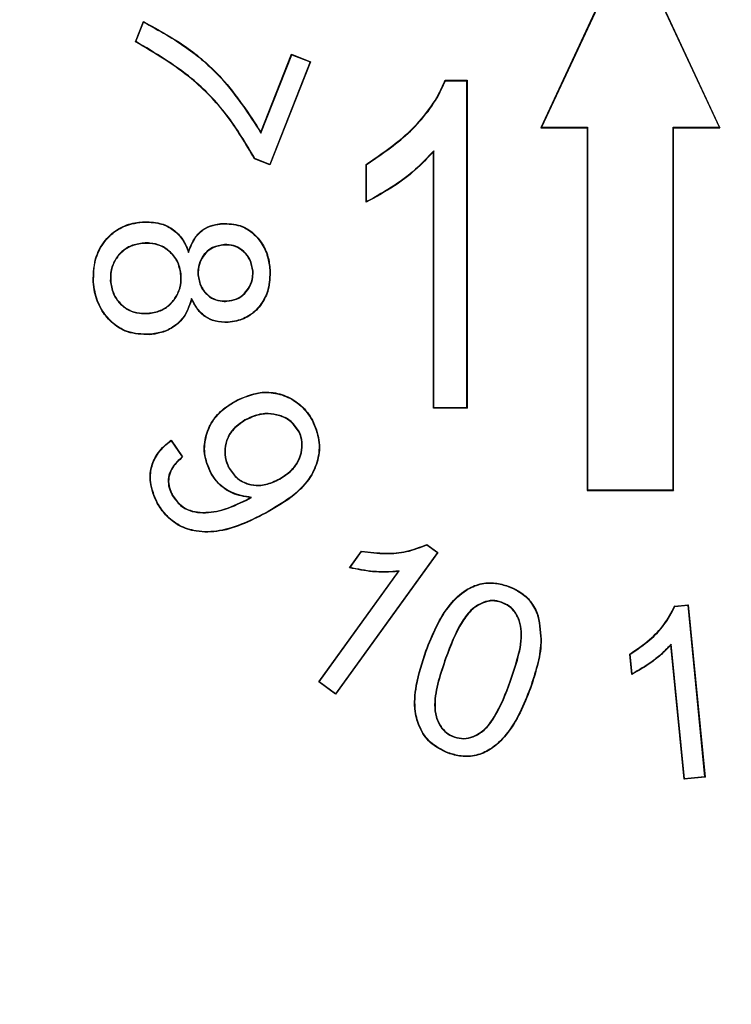
# Model space of a CAD drawing. Units: millimetres. Extents: x 299 to 1526, y 467 to 2155.
# Drawn here: x 884 to 887, y 705 to 710 of the extents above; entities that cross this region are included whole.
import ezdxf

# ---------------------------------------------------------------- set-up
doc = ezdxf.new("R2010")
doc.units = ezdxf.units.MM
doc.header["$PDSIZE"] = -1
doc.styles.get("Standard").update_dxf_attribs({"font": 'arial.ttf'})
doc.dimstyles.new('ISO-25', dxfattribs={"dimtxt": 25, "dimasz": 22, "dimexe": 15, "dimexo": 20, "dimgap": 5, "dimtad": 0, "dimdec": 0, "dimtxsty": 'Standard', "dimcen": 2.5, "dimclrd": 8, "dimclre": 8, "dimclrt": 256, "dimadec": 0, "dimazin": 0, "dimtfac": 1, "dimtdec": 0, "dimtmove": 0, "dimatfit": 3, "dimfxl": 1, "dimtfill": 1, "dimtfillclr": 256, "dimarcsym": 0})

# ---------------------------------------------------------------- blocks, each defined once
blk = doc.blocks.new('*D40')
at = {"color": 8, "lineweight": -2, "transparency": 16777216}
for p, q in [((956.9909, 750.5225), (940.6579, 735.7836)), ((879.6322, 680.7137), (924.325, 721.0447)), ((863.2992, 665.9748), (846.9663, 651.2359))]:
    blk.add_line(p, q, dxfattribs=at)
at = {"color": 8, "transparency": 16777216}
for points in [[(938.2014, 738.5058), (943.1144, 733.0615), (924.325, 721.0447)], [(860.8427, 668.6969), (865.7557, 663.2526), (879.6322, 680.7137)]]:
    blk.add_solid(points, dxfattribs=at)
at = {"layer": 'Defpoints', "color": 0, "transparency": 16777216}
for p in [(924.325, 721.0447), (879.6322, 680.7137)]:
    blk.add_point(p, dxfattribs=at)
at = {"transparency": 16777216, "insert": (984.0613, 774.951), "char_height": 25, "attachment_point": 5, "rotation": 42.0632, "bg_fill": 3, "box_fill_scale": 1.1, "bg_fill_color": 256, "bg_fill_true_color": 13158600, "bg_fill_transparency": 0}
blk.add_mtext('∅60', dxfattribs=at)
blk = doc.blocks.new('*D41')
at = {"color": 8, "lineweight": -2, "transparency": 16777216}
for p, q in [((854.7074, 752.9415), (839.0524, 737.4844)), ((780.5597, 679.7311), (823.3974, 722.0273)), ((764.9047, 664.274), (749.2497, 648.8169))]:
    blk.add_line(p, q, dxfattribs=at)
at = {"color": 8, "transparency": 16777216}
for points in [[(836.4763, 740.0935), (841.6286, 734.8752), (823.3974, 722.0273)], [(762.3285, 666.8832), (767.4809, 661.6649), (780.5597, 679.7311)]]:
    blk.add_solid(points, dxfattribs=at)
at = {"layer": 'Defpoints', "color": 0, "transparency": 16777216}
for p in [(823.3974, 722.0273), (780.5597, 679.7311)]:
    blk.add_point(p, dxfattribs=at)
at = {"transparency": 16777216, "insert": (880.6543, 778.5603), "char_height": 25, "attachment_point": 5, "rotation": 44.6355, "bg_fill": 3, "box_fill_scale": 1.1, "bg_fill_color": 256, "bg_fill_true_color": 13158600, "bg_fill_transparency": 0}
blk.add_mtext('∅60', dxfattribs=at)

msp = doc.modelspace()

# ---------------------------------------------------------------- linework, layer by layer
at = {"color": 7, "linetype": 'Continuous'}
for p, q in [((886.3786, 710.0192), (885.9636, 709.1292)), ((886.3786, 710.0151), (885.9663, 709.1309)), ((886.7936, 709.1292), (886.3786, 710.0192)), ((886.7908, 709.1309), (886.3786, 710.0151)), ((884.0851, 709.5275), (884.1218, 709.6208)), ((884.0873, 709.5283), (884.1227, 709.6185)), ((884.6664, 709.1083), (884.8086, 709.4694)), ((884.6667, 709.1042), (884.8096, 709.4671)), ((884.8096, 709.4671), (884.8086, 709.4694)), ((884.8086, 709.4694), (884.8964, 709.4348)), ((884.8096, 709.4671), (884.8942, 709.4338)), ((884.8942, 709.4338), (884.7073, 708.9594)), ((884.8964, 709.4348), (884.7083, 708.9572)), ((884.8942, 709.4338), (884.8964, 709.4348)), ((885.5204, 709.3487), (885.6214, 709.3487)), ((885.5215, 709.3469), (885.6197, 709.3469)), ((885.6197, 709.3469), (885.6214, 709.3487)), ((885.6197, 709.3469), (885.6197, 707.8309)), ((885.6214, 709.3487), (885.6214, 707.8292)), ((884.6667, 709.1042), (884.6664, 709.1083)), ((885.9663, 709.1309), (885.9636, 709.1292)), ((885.9636, 709.1292), (886.1786, 709.1292)), ((885.9663, 709.1309), (886.1803, 709.1309)), ((886.1803, 709.1309), (886.1786, 709.1292)), ((886.1786, 709.1292), (886.1786, 707.4492)), ((886.1803, 709.1309), (886.1803, 707.4509)), ((886.5768, 709.1309), (886.7908, 709.1309)), ((886.5768, 707.4509), (886.5768, 709.1309)), ((886.5768, 709.1309), (886.5786, 709.1292)), ((886.5786, 707.4492), (886.5786, 709.1292)), ((886.5786, 709.1292), (886.7936, 709.1292)), ((886.7908, 709.1309), (886.7936, 709.1292)), ((885.4673, 709.0222), (885.4656, 709.0175)), ((885.4656, 707.8292), (885.4656, 709.0175)), ((885.4673, 707.8309), (885.4673, 709.0222)), ((884.7083, 708.9572), (884.6372, 708.9853)), ((884.7073, 708.9594), (884.6384, 708.9866)), ((884.7073, 708.9594), (884.7083, 708.9572)), ((885.1539, 708.7837), (885.1539, 708.9591)), ((885.1556, 708.7865), (885.1556, 708.9581)), ((884.1175, 708.6911), (884.1173, 708.6928)), ((884.4878, 708.684), (884.4876, 708.6857)), ((884.1237, 708.5949), (884.1238, 708.5932)), ((884.331, 708.5506), (884.331, 708.556)), ((884.4969, 708.5873), (884.497, 708.5855)), ((884.63, 708.4652), (884.6282, 708.4651)), ((884.7075, 708.471), (884.7092, 708.4711)), ((883.891, 708.4147), (883.8892, 708.4146)), ((883.9685, 708.42), (883.9703, 708.4201)), ((884.2973, 708.4444), (884.2956, 708.4443)), ((884.3745, 708.4469), (884.3763, 708.4471)), ((884.3453, 708.3378), (884.3457, 708.3329)), ((884.5087, 708.3249), (884.5086, 708.3266)), ((884.142, 708.268), (884.1418, 708.2698)), ((884.5145, 708.2287), (884.5146, 708.2269)), ((884.149, 708.172), (884.1492, 708.1703)), ((884.5484, 707.8615), (884.5476, 707.863)), ((885.4673, 707.8309), (885.4656, 707.8292)), ((885.6214, 707.8292), (885.4656, 707.8292)), ((885.6197, 707.8309), (885.4673, 707.8309)), ((885.6197, 707.8309), (885.6214, 707.8292)), ((884.5925, 707.7751), (884.5934, 707.7736)), ((884.9037, 707.7739), (884.9052, 707.7747)), ((884.841, 707.7264), (884.8395, 707.7255)), ((884.2505, 707.6817), (884.3036, 707.6038)), ((884.2501, 707.6792), (884.3013, 707.6041)), ((884.5191, 707.55), (884.5207, 707.5509)), ((884.4357, 707.5288), (884.4341, 707.528)), ((884.7536, 707.5013), (884.7528, 707.5028)), ((884.2555, 707.426), (884.257, 707.4268)), ((884.5997, 707.4059), (884.6169, 707.4155)), ((884.6005, 707.4044), (884.6227, 707.4167)), ((884.6227, 707.4167), (884.6169, 707.4155)), ((886.1803, 707.4509), (886.1786, 707.4492)), ((886.1786, 707.4492), (886.5786, 707.4492)), ((886.1803, 707.4509), (886.5768, 707.4509)), ((886.5768, 707.4509), (886.5786, 707.4492)), ((884.1871, 707.3903), (884.1856, 707.3895)), ((884.6005, 707.4044), (884.5997, 707.4059)), ((885.4354, 707.1967), (885.4843, 707.1615)), ((885.4356, 707.1987), (885.4867, 707.1619)), ((885.4843, 707.1615), (885.0123, 706.5072)), ((885.4867, 707.1619), (885.0127, 706.5048)), ((885.0763, 707.0901), (885.1323, 707.1677)), ((885.0792, 707.0912), (885.1331, 707.1659)), ((885.4843, 707.1615), (885.4867, 707.1619)), ((884.934, 706.5616), (885.3033, 707.0736)), ((884.9364, 706.562), (885.307, 707.0758)), ((885.307, 707.0758), (885.3033, 707.0736)), ((885.8119, 707.004), (885.8125, 707.0056)), ((885.7811, 706.9318), (885.7805, 706.9301)), ((886.5832, 706.9128), (886.6461, 706.9189)), ((886.5844, 706.9111), (886.6445, 706.917)), ((886.6445, 706.917), (886.6461, 706.9189)), ((886.6445, 706.917), (886.7224, 706.1215)), ((886.6461, 706.9189), (886.7243, 706.1199)), ((885.95, 706.8653), (885.9516, 706.8659)), ((886.5679, 706.7372), (886.5665, 706.7331)), ((886.6275, 706.1105), (886.5665, 706.7331)), ((886.6291, 706.1124), (886.5679, 706.7372)), ((885.432, 706.7047), (885.4304, 706.7053)), ((886.385, 706.5964), (886.3758, 706.6908)), ((886.3865, 706.5991), (886.3776, 706.6899)), ((884.9364, 706.562), (884.934, 706.5616)), ((885.0127, 706.5048), (884.934, 706.5616)), ((885.0123, 706.5072), (884.9364, 706.562)), ((885.0123, 706.5072), (885.0127, 706.5048)), ((885.9139, 706.532), (885.9156, 706.5314)), ((885.5631, 706.3054), (885.5636, 706.3071)), ((885.5344, 706.2331), (885.5338, 706.2314)), ((886.7243, 706.1199), (886.6275, 706.1105)), ((886.6291, 706.1124), (886.6275, 706.1105)), ((886.7224, 706.1215), (886.6291, 706.1124)), ((886.7224, 706.1215), (886.7243, 706.1199))]:
    msp.add_line(p, q, dxfattribs=at)
at = {"color": 7, "linetype": 'Continuous', "flags": 128}
for points in [[(884.1227, 709.6185), (884.1222, 709.6197), (884.1218, 709.6208)], [(884.0873, 709.5283), (884.0862, 709.5279), (884.0851, 709.5275)], [(885.5215, 709.3469), (885.5209, 709.3478), (885.5204, 709.3487)], [(884.6384, 708.9866), (884.6378, 708.986), (884.6372, 708.9853)], [(885.1556, 708.9581), (885.1548, 708.9586), (885.1539, 708.9591)], [(885.1556, 708.7865), (885.1548, 708.7851), (885.1539, 708.7837)], [(884.2501, 707.6792), (884.2503, 707.6805), (884.2505, 707.6817)], [(884.3013, 707.6041), (884.3024, 707.6039), (884.3036, 707.6038)], [(885.4354, 707.1967), (885.4355, 707.1977), (885.4356, 707.1987)], [(885.1331, 707.1659), (885.1327, 707.1668), (885.1323, 707.1677)], [(885.0792, 707.0912), (885.0778, 707.0907), (885.0763, 707.0901)], [(886.5844, 706.9111), (886.5838, 706.9119), (886.5832, 706.9128)], [(886.3776, 706.6899), (886.3767, 706.6904), (886.3758, 706.6908)], [(886.3865, 706.5991), (886.3858, 706.5977), (886.385, 706.5964)]]:
    msp.add_lwpolyline(points, dxfattribs=at)
at = {"color": 7, "linetype": 'Continuous'}
for radius in [30.1, 27.55, 24.55, 23.25]:
    msp.add_circle((901.9786, 700.8792), radius, dxfattribs=at)
msp.add_arc((901.9786, 700.8792), 23.0178, 150.68674, 29.31326, dxfattribs=at)
for points, knots in [([(884.1218, 709.6208), (884.1927, 709.582), (884.3247, 709.5099), (884.5155, 709.3397), (884.61, 709.1949), (884.6664, 709.1083)], [0, 0, 0, 0, 0.31906, 0.593182, 1, 1, 1, 1]), ([(884.1227, 709.6185), (884.1936, 709.5795), (884.3253, 709.5072), (884.516, 709.3366), (884.6102, 709.1912), (884.6667, 709.1042)], [0, 0, 0, 0, 0.3187262, 0.5920465, 1, 1, 1, 1]), ([(884.6372, 708.9853), (884.596, 709.0547), (884.5153, 709.1908), (884.3312, 709.3814), (884.1747, 709.4743), (884.0851, 709.5275)], [0, 0, 0, 0, 0.30772, 0.603321, 1, 1, 1, 1]), ([(884.6384, 708.9866), (884.5972, 709.056), (884.5164, 709.1922), (884.3325, 709.3825), (884.1765, 709.4753), (884.0873, 709.5283)], [0, 0, 0, 0, 0.308154, 0.60457, 1, 1, 1, 1]), ([(885.1539, 708.9591), (885.2206, 709.0043), (885.3542, 709.095), (885.4715, 709.2391), (885.5124, 709.3308), (885.5204, 709.3487)], [0, 0, 0, 0, 0.444947, 0.891692, 1, 1, 1, 1]), ([(885.1556, 708.9581), (885.2223, 709.0034), (885.3558, 709.0942), (885.4729, 709.238), (885.5137, 709.3294), (885.5215, 709.3469)], [0, 0, 0, 0, 0.445827, 0.893423, 1, 1, 1, 1]), ([(885.4656, 709.0175), (885.4379, 708.9884), (885.3825, 708.9303), (885.2779, 708.8511), (885.1983, 708.8078), (885.1539, 708.7837)], [0, 0, 0, 0, 0.307124, 0.613881, 1, 1, 1, 1]), ([(885.4673, 709.0222), (885.4398, 708.993), (885.3848, 708.9345), (885.2801, 708.8547), (885.2003, 708.811), (885.1556, 708.7865)], [0, 0, 0, 0, 0.306078, 0.611928, 1, 1, 1, 1]), ([(883.8892, 708.4146), (883.8905, 708.4559), (883.8927, 708.5257), (883.9428, 708.6114), (884.0054, 708.6664), (884.0688, 708.6874), (884.1058, 708.6916), (884.1173, 708.6928)], [0, 0, 0, 0, 0.303637, 0.512332, 0.721548, 0.913476, 1, 1, 1, 1]), ([(883.891, 708.4147), (883.8915, 708.4493), (883.8923, 708.5124), (883.9331, 708.5957), (883.9919, 708.6557), (884.0588, 708.6841), (884.1012, 708.6892), (884.1175, 708.6911)], [0, 0, 0, 0, 0.25723, 0.468191, 0.679569, 0.876938, 1, 1, 1, 1]), ([(884.1173, 708.6928), (884.1448, 708.6928), (884.1932, 708.6928), (884.2566, 708.663), (884.3047, 708.618), (884.3219, 708.5774), (884.331, 708.556)], [0, 0, 0, 0, 0.296743, 0.522685, 0.74851, 1, 1, 1, 1]), ([(884.1175, 708.6911), (884.1447, 708.6911), (884.1927, 708.6911), (884.2558, 708.6616), (884.3015, 708.618), (884.3217, 708.577), (884.3299, 708.5539), (884.331, 708.5506)], [0, 0, 0, 0, 0.291537, 0.513075, 0.734497, 0.963066, 1, 1, 1, 1]), ([(884.331, 708.556), (884.3416, 708.5829), (884.3585, 708.6257), (884.4077, 708.6663), (884.4499, 708.6814), (884.4771, 708.6845), (884.4876, 708.6857)], [0, 0, 0, 0, 0.391627, 0.622967, 0.854191, 1, 1, 1, 1]), ([(884.331, 708.5506), (884.3399, 708.5749), (884.3545, 708.6151), (884.3974, 708.6578), (884.4421, 708.6785), (884.4733, 708.6822), (884.4878, 708.684)], [0, 0, 0, 0, 0.34561, 0.574008, 0.802835, 1, 1, 1, 1]), ([(884.4876, 708.6857), (884.5159, 708.6849), (884.5655, 708.6836), (884.6273, 708.6468), (884.6727, 708.5975), (884.7013, 708.5363), (884.7067, 708.4914), (884.7092, 708.4711)], [0, 0, 0, 0, 0.24213, 0.425266, 0.607439, 0.82195, 1, 1, 1, 1]), ([(884.4878, 708.684), (884.5157, 708.6832), (884.5649, 708.6819), (884.626, 708.6455), (884.6711, 708.5967), (884.6996, 708.5359), (884.705, 708.4913), (884.7075, 708.471)], [0, 0, 0, 0, 0.2415509, 0.4243665, 0.6062126, 0.820732, 1, 1, 1, 1]), ([(884.1237, 708.5949), (884.1035, 708.5921), (884.0665, 708.5869), (884.0201, 708.5568), (883.9873, 708.5159), (883.9687, 708.4682), (883.9686, 708.4349), (883.9685, 708.42)], [0, 0, 0, 0, 0.232302, 0.425681, 0.618681, 0.829723, 1, 1, 1, 1]), ([(884.1238, 708.5932), (884.1036, 708.5903), (884.0668, 708.5851), (884.0208, 708.555), (883.9885, 708.5144), (883.9704, 708.4673), (883.9703, 708.4346), (883.9703, 708.4201)], [0, 0, 0, 0, 0.234809, 0.428143, 0.6211, 0.83248, 1, 1, 1, 1]), ([(884.2973, 708.4444), (884.2941, 708.4646), (884.2876, 708.5054), (884.251, 708.5535), (884.2045, 708.5855), (884.16, 708.5957), (884.1331, 708.5951), (884.1237, 708.5949)], [0, 0, 0, 0, 0.237477, 0.477776, 0.68413, 0.890289, 1, 1, 1, 1]), ([(884.2956, 708.4443), (884.2923, 708.4645), (884.2858, 708.505), (884.2493, 708.5527), (884.2032, 708.5841), (884.1593, 708.5939), (884.1329, 708.5934), (884.1238, 708.5932)], [0, 0, 0, 0, 0.240128, 0.479722, 0.686459, 0.892153, 1, 1, 1, 1]), ([(884.4969, 708.5873), (884.4781, 708.5844), (884.446, 708.5795), (884.4088, 708.5514), (884.3851, 708.5176), (884.374, 708.4809), (884.3744, 708.4567), (884.3745, 708.4469)], [0, 0, 0, 0, 0.2695781, 0.4610375, 0.6519616, 0.8592819, 1, 1, 1, 1]), ([(884.497, 708.5855), (884.4782, 708.5826), (884.4462, 708.5777), (884.4096, 708.5496), (884.3863, 708.516), (884.3758, 708.48), (884.3761, 708.4564), (884.3763, 708.4471)], [0, 0, 0, 0, 0.2732738, 0.4648015, 0.6557853, 0.8633765, 1, 1, 1, 1]), ([(884.63, 708.4652), (884.627, 708.4829), (884.6213, 708.5169), (884.5898, 708.5567), (884.5517, 708.5821), (884.5186, 708.5878), (884.501, 708.5874), (884.4969, 708.5873)], [0, 0, 0, 0, 0.265152, 0.509753, 0.735262, 0.939082, 1, 1, 1, 1]), ([(884.6282, 708.4651), (884.6252, 708.4828), (884.6195, 708.5166), (884.5881, 708.5559), (884.5504, 708.5807), (884.518, 708.5861), (884.5009, 708.5856), (884.497, 708.5855)], [0, 0, 0, 0, 0.268959, 0.513606, 0.739601, 0.941683, 1, 1, 1, 1]), ([(884.5086, 708.3266), (884.5237, 708.3288), (884.5541, 708.3332), (884.5905, 708.3594), (884.6164, 708.3945), (884.6284, 708.4311), (884.6283, 708.4556), (884.6282, 708.4651)], [0, 0, 0, 0, 0.2224776, 0.4474813, 0.6392877, 0.8604041, 1, 1, 1, 1]), ([(884.5087, 708.3249), (884.524, 708.3271), (884.5549, 708.3315), (884.5919, 708.3583), (884.6181, 708.394), (884.6302, 708.431), (884.63, 708.4557), (884.63, 708.4652)], [0, 0, 0, 0, 0.223222, 0.448965, 0.641174, 0.8621, 1, 1, 1, 1]), ([(884.7075, 708.471), (884.7071, 708.4402), (884.7064, 708.3847), (884.6709, 708.3117), (884.6202, 708.2591), (884.5631, 708.2347), (884.5274, 708.2303), (884.5145, 708.2287)], [0, 0, 0, 0, 0.264317, 0.475901, 0.687633, 0.886815, 1, 1, 1, 1]), ([(884.7092, 708.4711), (884.7088, 708.4401), (884.7081, 708.3842), (884.6724, 708.3107), (884.6213, 708.2576), (884.5637, 708.233), (884.5276, 708.2285), (884.5146, 708.2269)], [0, 0, 0, 0, 0.263956, 0.475519, 0.687231, 0.886632, 1, 1, 1, 1]), ([(884.1492, 708.1703), (884.1146, 708.1713), (884.0501, 708.1733), (883.9733, 708.2236), (883.921, 708.2887), (883.896, 708.3549), (883.891, 708.3989), (883.8892, 708.4146)], [0, 0, 0, 0, 0.2562076, 0.478267, 0.6655271, 0.8811847, 1, 1, 1, 1]), ([(884.149, 708.172), (884.1147, 708.1731), (884.0507, 708.175), (883.9744, 708.2249), (883.9225, 708.2896), (883.8977, 708.3553), (883.8928, 708.3991), (883.891, 708.4147)], [0, 0, 0, 0, 0.255977, 0.478123, 0.665131, 0.880773, 1, 1, 1, 1]), ([(883.9685, 708.42), (883.9716, 708.3998), (883.9775, 708.3618), (884.0097, 708.3144), (884.0518, 708.2813), (884.0989, 708.2675), (884.129, 708.2679), (884.142, 708.268)], [0, 0, 0, 0, 0.235467, 0.442787, 0.650062, 0.849158, 1, 1, 1, 1]), ([(883.9703, 708.4201), (883.9734, 708.3999), (883.9793, 708.3621), (884.0115, 708.315), (884.0534, 708.2825), (884.0998, 708.2692), (884.1293, 708.2696), (884.1418, 708.2698)], [0, 0, 0, 0, 0.238066, 0.445657, 0.653237, 0.851904, 1, 1, 1, 1]), ([(884.1418, 708.2698), (884.1621, 708.2727), (884.199, 708.278), (884.2449, 708.3085), (884.2775, 708.3494), (884.2955, 708.397), (884.2956, 708.4299), (884.2956, 708.4443)], [0, 0, 0, 0, 0.233756, 0.427346, 0.620276, 0.834204, 1, 1, 1, 1]), ([(884.142, 708.268), (884.1622, 708.2709), (884.1993, 708.2762), (884.2456, 708.3067), (884.2787, 708.348), (884.2972, 708.3961), (884.2973, 708.4296), (884.2973, 708.4444)], [0, 0, 0, 0, 0.231273, 0.424895, 0.617863, 0.831642, 1, 1, 1, 1]), ([(884.3745, 708.4469), (884.3777, 708.4282), (884.3838, 708.3927), (884.4165, 708.3522), (884.4556, 708.3289), (884.4877, 708.3243), (884.5047, 708.3247), (884.5087, 708.3249)], [0, 0, 0, 0, 0.278104, 0.5279288, 0.7457967, 0.9411527, 1, 1, 1, 1]), ([(884.3763, 708.4471), (884.3795, 708.4283), (884.3856, 708.393), (884.4182, 708.353), (884.4569, 708.3304), (884.4883, 708.326), (884.5049, 708.3265), (884.5086, 708.3266)], [0, 0, 0, 0, 0.2820499, 0.5317945, 0.74965, 0.9441086, 1, 1, 1, 1]), ([(884.3453, 708.3378), (884.3366, 708.311), (884.3213, 708.2638), (884.272, 708.2113), (884.2141, 708.1803), (884.171, 708.1748), (884.149, 708.172)], [0, 0, 0, 0, 0.301871, 0.531646, 0.761505, 1, 1, 1, 1]), ([(884.3457, 708.3329), (884.3348, 708.3023), (884.3166, 708.2512), (884.2592, 708.2002), (884.2036, 708.1766), (884.1658, 708.1722), (884.1492, 708.1703)], [0, 0, 0, 0, 0.349746, 0.58367, 0.817398, 1, 1, 1, 1]), ([(884.5145, 708.2287), (884.4941, 708.2289), (884.4571, 708.2292), (884.4079, 708.2524), (884.3702, 708.2891), (884.354, 708.3208), (884.3453, 708.3378)], [0, 0, 0, 0, 0.280113, 0.508305, 0.736276, 1, 1, 1, 1]), ([(884.5146, 708.2269), (884.4942, 708.2271), (884.4571, 708.2275), (884.4074, 708.2506), (884.3701, 708.2866), (884.354, 708.3171), (884.3457, 708.3329)], [0, 0, 0, 0, 0.283314, 0.516912, 0.75032, 1, 1, 1, 1]), ([(884.4341, 707.528), (884.4215, 707.5582), (884.3978, 707.6149), (884.4085, 707.7047), (884.4427, 707.7792), (884.4941, 707.8303), (884.5318, 707.8533), (884.5476, 707.863)], [0, 0, 0, 0, 0.244984, 0.45983, 0.664757, 0.858913, 1, 1, 1, 1]), ([(884.5476, 707.863), (884.5851, 707.8801), (884.6476, 707.9085), (884.7446, 707.9024), (884.8224, 707.8709), (884.8752, 707.8227), (884.8978, 707.7866), (884.9052, 707.7747)], [0, 0, 0, 0, 0.295297, 0.492475, 0.689285, 0.897839, 1, 1, 1, 1]), ([(884.5484, 707.8615), (884.586, 707.8786), (884.6484, 707.9069), (884.7449, 707.9005), (884.8221, 707.869), (884.8741, 707.8212), (884.8965, 707.7855), (884.9037, 707.7739)], [0, 0, 0, 0, 0.297328, 0.494362, 0.691001, 0.899832, 1, 1, 1, 1]), ([(884.4357, 707.5288), (884.4231, 707.5588), (884.3996, 707.6151), (884.4102, 707.7042), (884.4442, 707.7782), (884.4952, 707.829), (884.5327, 707.8518), (884.5484, 707.8615)], [0, 0, 0, 0, 0.244667, 0.459518, 0.664397, 0.858333, 1, 1, 1, 1]), ([(884.5925, 707.7751), (884.5708, 707.7606), (884.5342, 707.7362), (884.5048, 707.681), (884.4954, 707.6275), (884.5035, 707.5824), (884.5153, 707.5579), (884.5191, 707.55)], [0, 0, 0, 0, 0.291819, 0.491943, 0.691786, 0.900004, 1, 1, 1, 1]), ([(884.5934, 707.7736), (884.5719, 707.7593), (884.5357, 707.7352), (884.5065, 707.6806), (884.4972, 707.6278), (884.5051, 707.583), (884.5168, 707.5588), (884.5207, 707.5509)], [0, 0, 0, 0, 0.291374, 0.491293, 0.690925, 0.89901, 1, 1, 1, 1]), ([(884.841, 707.7264), (884.8288, 707.7431), (884.806, 707.7742), (884.7534, 707.7984), (884.6975, 707.8083), (884.6414, 707.799), (884.6078, 707.7826), (884.5925, 707.7751)], [0, 0, 0, 0, 0.217485, 0.406096, 0.600751, 0.818984, 1, 1, 1, 1]), ([(884.8395, 707.7255), (884.8272, 707.7422), (884.8045, 707.7731), (884.7522, 707.7969), (884.6968, 707.8065), (884.6414, 707.7971), (884.6083, 707.7809), (884.5934, 707.7736)], [0, 0, 0, 0, 0.219731, 0.407091, 0.602968, 0.82112, 1, 1, 1, 1]), ([(884.9037, 707.7739), (884.9163, 707.7437), (884.9409, 707.6849), (884.9335, 707.591), (884.8944, 707.5014), (884.814, 707.4182), (884.7404, 707.375), (884.6994, 707.3509)], [0, 0, 0, 0, 0.183274, 0.357284, 0.516319, 0.730798, 1, 1, 1, 1]), ([(884.9052, 707.7747), (884.9179, 707.7443), (884.9427, 707.685), (884.9352, 707.5904), (884.8958, 707.5002), (884.815, 707.4167), (884.7412, 707.3734), (884.7002, 707.3494)], [0, 0, 0, 0, 0.184054, 0.358276, 0.51758, 0.732373, 1, 1, 1, 1]), ([(884.7536, 707.5013), (884.7758, 707.5156), (884.8138, 707.5401), (884.8484, 707.5947), (884.8605, 707.6464), (884.8567, 707.6922), (884.8456, 707.7163), (884.841, 707.7264)], [0, 0, 0, 0, 0.291879, 0.498357, 0.704736, 0.877073, 1, 1, 1, 1]), ([(884.1856, 707.3895), (884.1718, 707.4213), (884.149, 707.474), (884.1544, 707.5552), (884.1838, 707.6221), (884.2227, 707.6604), (884.2472, 707.6791), (884.2505, 707.6817)], [0, 0, 0, 0, 0.310015, 0.514255, 0.719395, 0.961576, 1, 1, 1, 1]), ([(884.7528, 707.5028), (884.7748, 707.517), (884.8124, 707.5413), (884.8468, 707.5954), (884.8587, 707.6465), (884.855, 707.6918), (884.8441, 707.7156), (884.8395, 707.7255)], [0, 0, 0, 0, 0.292831, 0.499152, 0.705367, 0.877079, 1, 1, 1, 1]), ([(884.1871, 707.3903), (884.1735, 707.4218), (884.1508, 707.4741), (884.1561, 707.5545), (884.1852, 707.6209), (884.2233, 707.6585), (884.2472, 707.6769), (884.2501, 707.6792)], [0, 0, 0, 0, 0.311134, 0.516338, 0.722461, 0.965507, 1, 1, 1, 1]), ([(884.3013, 707.6041), (884.2849, 707.5889), (884.2588, 707.5648), (884.238, 707.5199), (884.235, 707.48), (884.2443, 707.4486), (884.2527, 707.4316), (884.2555, 707.426)], [0, 0, 0, 0, 0.3271223, 0.5225654, 0.7187355, 0.9064811, 1, 1, 1, 1]), ([(884.3036, 707.6038), (884.2873, 707.5888), (884.2612, 707.5649), (884.24, 707.5207), (884.2367, 707.4813), (884.2457, 707.4499), (884.2541, 707.4328), (884.257, 707.4268)], [0, 0, 0, 0, 0.32677, 0.521028, 0.716107, 0.901481, 1, 1, 1, 1]), ([(884.5191, 707.55), (884.5309, 707.5331), (884.5535, 707.5007), (884.6053, 707.4754), (884.6621, 707.4682), (884.7121, 707.4808), (884.7424, 707.4957), (884.7536, 707.5013)], [0, 0, 0, 0, 0.22714, 0.436354, 0.621909, 0.859331, 1, 1, 1, 1]), ([(884.5207, 707.5509), (884.5325, 707.534), (884.555, 707.5018), (884.6065, 707.4769), (884.6627, 707.47), (884.7121, 707.4827), (884.7419, 707.4974), (884.7528, 707.5028)], [0, 0, 0, 0, 0.229579, 0.437685, 0.623629, 0.862099, 1, 1, 1, 1]), ([(884.6169, 707.4155), (884.5889, 707.4202), (884.5337, 707.4295), (884.4706, 707.4742), (884.4447, 707.5124), (884.4341, 707.528)], [0, 0, 0, 0, 0.3799958, 0.7469092, 1, 1, 1, 1]), ([(884.6227, 707.4167), (884.591, 707.4218), (884.5306, 707.4316), (884.4679, 707.4797), (884.4439, 707.5163), (884.4357, 707.5288)], [0, 0, 0, 0, 0.420357, 0.80125, 1, 1, 1, 1]), ([(884.2555, 707.426), (884.2673, 707.4093), (884.2885, 707.3791), (884.3358, 707.3525), (884.402, 707.3417), (884.4949, 707.3534), (884.5631, 707.3863), (884.6005, 707.4044)], [0, 0, 0, 0, 0.158046, 0.284683, 0.411198, 0.677031, 1, 1, 1, 1]), ([(884.257, 707.4268), (884.2688, 707.4101), (884.29, 707.3802), (884.3371, 707.3539), (884.4028, 707.3435), (884.495, 707.3553), (884.5627, 707.388), (884.5997, 707.4059)], [0, 0, 0, 0, 0.159226, 0.285133, 0.410891, 0.678384, 1, 1, 1, 1]), ([(884.7002, 707.3494), (884.6274, 707.3118), (884.5218, 707.2574), (884.3746, 707.2529), (884.287, 707.2807), (884.2248, 707.3289), (884.1978, 707.3706), (884.1856, 707.3895)], [0, 0, 0, 0, 0.416705, 0.603967, 0.744125, 0.884334, 1, 1, 1, 1]), ([(884.6994, 707.3509), (884.6265, 707.3133), (884.5212, 707.259), (884.3744, 707.2547), (884.2875, 707.2825), (884.2259, 707.3303), (884.1992, 707.3717), (884.1871, 707.3903)], [0, 0, 0, 0, 0.418697, 0.605524, 0.745256, 0.885023, 1, 1, 1, 1]), ([(885.1323, 707.1677), (885.1701, 707.1631), (885.2395, 707.1546), (885.3436, 707.1626), (885.4045, 707.1865), (885.4356, 707.1987)], [0, 0, 0, 0, 0.368969, 0.677182, 1, 1, 1, 1]), ([(885.1331, 707.1659), (885.1707, 707.1613), (885.2398, 707.1529), (885.3436, 707.1609), (885.4043, 707.1846), (885.4354, 707.1967)], [0, 0, 0, 0, 0.368244, 0.676919, 1, 1, 1, 1]), ([(885.3033, 707.0736), (885.2833, 707.0719), (885.2433, 707.0684), (885.167, 707.0719), (885.1118, 707.083), (885.0763, 707.0901)], [0, 0, 0, 0, 0.26299, 0.525793, 1, 1, 1, 1]), ([(885.307, 707.0758), (885.2871, 707.0739), (885.2472, 707.0702), (885.1705, 707.0732), (885.115, 707.0842), (885.0792, 707.0912)], [0, 0, 0, 0, 0.26197, 0.523879, 1, 1, 1, 1]), ([(885.4304, 706.7053), (885.461, 706.7811), (885.5045, 706.8886), (885.6059, 706.9864), (885.6809, 707.0197), (885.7503, 707.0241), (885.7928, 707.0115), (885.8125, 707.0056)], [0, 0, 0, 0, 0.443382, 0.628278, 0.757606, 0.887284, 1, 1, 1, 1]), ([(885.432, 706.7047), (885.4627, 706.7806), (885.506, 706.8878), (885.6072, 706.9851), (885.6816, 707.0181), (885.7503, 707.0223), (885.7924, 707.0098), (885.8119, 707.004)], [0, 0, 0, 0, 0.445642, 0.629914, 0.75875, 0.887928, 1, 1, 1, 1]), ([(885.8119, 707.004), (885.8272, 706.9974), (885.8638, 706.9818), (885.9136, 706.9412), (885.939, 706.896), (885.9483, 706.8699), (885.95, 706.8653)], [0, 0, 0, 0, 0.246506, 0.588633, 0.928785, 1, 1, 1, 1]), ([(885.8125, 707.0056), (885.8279, 706.999), (885.8648, 706.9832), (885.915, 706.9423), (885.9406, 706.8967), (885.95, 706.8704), (885.9516, 706.8659)], [0, 0, 0, 0, 0.246647, 0.588852, 0.92911, 1, 1, 1, 1]), ([(885.7811, 706.9318), (885.7671, 706.9353), (885.739, 706.9422), (885.6909, 706.9305), (885.6396, 706.8993), (885.5748, 706.8122), (885.5441, 706.7305), (885.5222, 706.6723)], [0, 0, 0, 0, 0.105185, 0.21133, 0.355837, 0.541828, 1, 1, 1, 1]), ([(885.7805, 706.9301), (885.7667, 706.9336), (885.739, 706.9405), (885.6914, 706.9288), (885.6406, 706.8978), (885.5763, 706.8111), (885.5457, 706.7297), (885.5239, 706.6717)], [0, 0, 0, 0, 0.104558, 0.210064, 0.354187, 0.540249, 1, 1, 1, 1]), ([(885.8216, 706.5652), (885.8341, 706.6024), (885.8593, 706.677), (885.8783, 706.7729), (885.8654, 706.8461), (885.8426, 706.8892), (885.8114, 706.9168), (885.7895, 706.9263), (885.7805, 706.9301)], [0, 0, 0, 0, 0.28833, 0.578378, 0.701988, 0.825778, 0.928385, 1, 1, 1, 1]), ([(885.8232, 706.5646), (885.8358, 706.6018), (885.861, 706.6764), (885.8799, 706.7725), (885.8673, 706.8462), (885.8443, 706.8899), (885.8127, 706.9181), (885.7904, 706.9278), (885.7811, 706.9318)], [0, 0, 0, 0, 0.286406, 0.574494, 0.698886, 0.823467, 0.926676, 1, 1, 1, 1]), ([(886.3758, 706.6908), (886.4072, 706.7122), (886.4648, 706.7513), (886.5379, 706.8254), (886.5679, 706.8832), (886.5832, 706.9128)], [0, 0, 0, 0, 0.3694199, 0.6774109, 1, 1, 1, 1]), ([(886.3776, 706.6899), (886.4088, 706.7112), (886.4662, 706.7502), (886.539, 706.8241), (886.5691, 706.8817), (886.5844, 706.9111)], [0, 0, 0, 0, 0.368775, 0.677186, 1, 1, 1, 1]), ([(885.95, 706.8653), (885.9569, 706.825), (885.9699, 706.7489), (885.9477, 706.6361), (885.9253, 706.567), (885.9139, 706.532)], [0, 0, 0, 0, 0.3579269, 0.6753578, 1, 1, 1, 1]), ([(885.9516, 706.8659), (885.9585, 706.8255), (885.9716, 706.7493), (885.9495, 706.636), (885.927, 706.5666), (885.9156, 706.5314)], [0, 0, 0, 0, 0.3566847, 0.6746908, 1, 1, 1, 1]), ([(886.5665, 706.7331), (886.5526, 706.7186), (886.5248, 706.6897), (886.4653, 706.6418), (886.4164, 706.6141), (886.385, 706.5964)], [0, 0, 0, 0, 0.2632483, 0.5264227, 1, 1, 1, 1]), ([(886.5679, 706.7372), (886.5541, 706.7226), (886.5265, 706.6935), (886.4671, 706.6451), (886.4181, 706.6171), (886.3865, 706.5991)], [0, 0, 0, 0, 0.262285, 0.524596, 1, 1, 1, 1]), ([(885.5338, 706.2314), (885.5041, 706.2458), (885.4488, 706.2726), (885.3995, 706.3469), (885.3736, 706.4379), (885.3836, 706.5613), (885.4132, 706.6524), (885.4304, 706.7053)], [0, 0, 0, 0, 0.178102, 0.332663, 0.472945, 0.693865, 1, 1, 1, 1]), ([(885.5344, 706.2331), (885.505, 706.2473), (885.4502, 706.2739), (885.4011, 706.3475), (885.3754, 706.4378), (885.3853, 706.5608), (885.4148, 706.6517), (885.432, 706.7047)], [0, 0, 0, 0, 0.177218, 0.3315, 0.471354, 0.691762, 1, 1, 1, 1]), ([(885.5222, 706.6723), (885.5102, 706.6368), (885.4864, 706.5666), (885.4677, 706.4741), (885.475, 706.3986), (885.4983, 706.3505), (885.5307, 706.3196), (885.5533, 706.3097), (885.5631, 706.3054)], [0, 0, 0, 0, 0.274144, 0.541745, 0.680998, 0.820869, 0.922672, 1, 1, 1, 1]), ([(885.5239, 706.6717), (885.5118, 706.6362), (885.4881, 706.5661), (885.4694, 706.474), (885.4767, 706.3991), (885.4997, 706.3516), (885.5317, 706.3211), (885.554, 706.3113), (885.5636, 706.3071)], [0, 0, 0, 0, 0.275983, 0.544547, 0.682838, 0.821737, 0.922787, 1, 1, 1, 1]), ([(885.5631, 706.3054), (885.5775, 706.302), (885.6064, 706.295), (885.6555, 706.3071), (885.7078, 706.3395), (885.7714, 706.4269), (885.8019, 706.5079), (885.8232, 706.5646)], [0, 0, 0, 0, 0.107874, 0.216665, 0.362941, 0.554043, 1, 1, 1, 1]), ([(885.5636, 706.3071), (885.5778, 706.3037), (885.6062, 706.2968), (885.6547, 706.3087), (885.7064, 706.3406), (885.7699, 706.4276), (885.8002, 706.5084), (885.8216, 706.5652)], [0, 0, 0, 0, 0.106827, 0.214556, 0.3603, 0.550378, 1, 1, 1, 1]), ([(885.9156, 706.5314), (885.8849, 706.4555), (885.8415, 706.3478), (885.7398, 706.2503), (885.6652, 706.2171), (885.5963, 706.2131), (885.5538, 706.2256), (885.5338, 706.2314)], [0, 0, 0, 0, 0.44381, 0.630096, 0.757707, 0.885671, 1, 1, 1, 1]), ([(885.9139, 706.532), (885.8833, 706.4561), (885.8399, 706.3486), (885.7385, 706.2516), (885.6645, 706.2187), (885.5962, 706.2149), (885.5542, 706.2273), (885.5344, 706.2331)], [0, 0, 0, 0, 0.446078, 0.631739, 0.758842, 0.886291, 1, 1, 1, 1])]:
    msp.add_open_spline(points, degree=3, knots=knots, dxfattribs=at)

# ---------------------------------------------------------------- next in the draw order: dimensions: what is measured, and where the dimension line sits
dim = msp.add_diameter_dim_2p(p1=(879.6322, 680.7137), p2=(924.325, 721.0447), dimstyle='ISO-25')
dim.commit()
dim.dimension.update_dxf_attribs({"geometry": '*D40', "text_midpoint": (984.0613, 774.951)})

# ---------------------------------------------------------------- next in the draw order: dimensions: what is measured, and where the dimension line sits
dim = msp.add_diameter_dim_2p(p1=(780.5597, 679.7311), p2=(823.3974, 722.0273), dimstyle='ISO-25')
dim.commit()
dim.dimension.update_dxf_attribs({"geometry": '*D41', "text_midpoint": (880.6543, 778.5603)})

doc.saveas('drawing.dxf')
